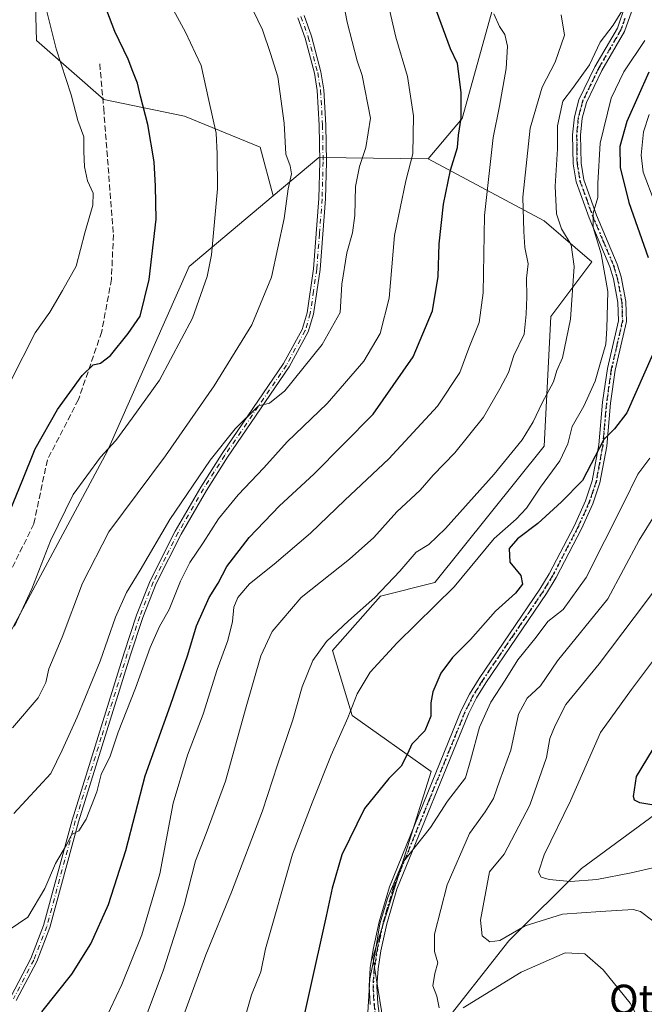
# Model space of a CAD drawing. Units: metres. Extents: x 620074 to 623505, y 4787327 to 4789704.
# Drawn here: x 622407 to 622577, y 4788958 to 4789226 of the extents above; entities that cross this region are included whole.
import ezdxf
from ezdxf.enums import TextEntityAlignment as Align

# ---------------------------------------------------------------- set-up
doc = ezdxf.new("R2010")
doc.units = ezdxf.units.M
doc.header["$MEASUREMENT"] = 0
for name, pattern in [('DGN Style 3', [2.307223458686699, 1.648016756204785, -0.6592067024819142]), ('DGN Style 4', [2.6384748266838614, 1.318413404963828, -0.6592067024819142, 0.001648016756204785, -0.6592067024819142]), ('DGN Style 5', [1.1536117293433497, 0.4944050268614355, -0.6592067024819142])]:
    doc.linetypes.add(name, pattern=pattern)
for name, color, linetype, lineweight in [('Arbolado forestal CxS', 92, 'Continuous', 0), ('Camino Cxs', 7, 'Continuous', 0), ('Camino eje', 30, 'DGN Style 4', 13), ('Curva de nivel maestra', 30, 'Continuous', 30), ('Curva de nivel normal', 30, 'Continuous', 0), ('Pastizal CxS', 92, 'Continuous', 0), ('Ruta', 7, 'DGN Style 5', 30), ('Senda', 7, 'DGN Style 3', 0), ('Texto cartográfico', 7, 'Continuous', 0)]:
    doc.layers.add(name, color=color, linetype=linetype, lineweight=lineweight)
doc.styles.add('Style-Arial', font='txt')

# ---------------------------------------------------------------- blocks, each defined once
blk = doc.blocks.new('*U26')
at = {"layer": 'Camino Cxs', "color": 7, "linetype": 'Continuous', "lineweight": 0}
for points in [[(622502.5201000003, 4788957.870100001, 451.1509999999981), (622502.2401000002, 4788962.840100001, 451.9955000000046), (622502.5800999999, 4788967.840100001, 452.8712999999989), (622503.3701, 4788972.8301, 452.905700000003), (622505.0201000003, 4788980.360099999, 454.4674999999989), (622507.8000999996, 4788989.950099999, 450.1818999999959), (622527.3901000004, 4789038.0101, 448.4247999999934), (622529.6101000002, 4789042.4801, 448.8647999999957), (622532.2200999996, 4789046.7501, 447.5399999999936), (622548.7600999996, 4789071.030099999, 450.3141000000033), (622551.3300999999, 4789075.280099999, 449.380799999999), (622558.2200999996, 4789088.450099999, 450.3920000000071), (622561.2600999996, 4789095.1601, 451.6690999999992), (622563.0800999999, 4789100.600099999, 451.3266000000004), (622564.8701, 4789110.380100001, 452.084799999997), (622565.9001000002, 4789122.020099999, 453.2590000000055), (622567.2200999996, 4789131.200099999, 456.1202999999951), (622570.2200999996, 4789144.2301, 455.8797999999952), (622570.0800999999, 4789149.220100001, 455.7995999999985), (622568.8400999998, 4789155.720100001, 455.977899999998), (622567.8601000002, 4789158.920100001, 456.1098999999958), (622562.2100999998, 4789172.270099999, 456.5151000000042), (622558.6801000005, 4789182.100099999, 458.0173999999971), (622557.8601000002, 4789187.0101, 458.0647999999928), (622557.7401000002, 4789194.920100001, 458.0552000000025), (622558.2100999998, 4789199.890100001, 458.3646000000008), (622559.4501, 4789204.4901, 459.1094000000012), (622563.8101000005, 4789213.4801, 460.3399999999965), (622569.9301000005, 4789224.050100001, 460.3594000000012), (622572.0800999999, 4789230.200099999, 459.8684999999969)], [(622574.2401000002, 4789229.790100001, 459.2314999999944), (622571.9101, 4789223.140100001, 459.2394999999961), (622565.7301000003, 4789212.460100001, 459.4964999999939), (622561.4901000002, 4789203.7301, 458.4496999999974), (622560.3601000002, 4789199.5101, 457.9458000000013), (622559.9101, 4789194.8301, 457.6198000000004), (622560.0301000001, 4789187.210100001, 457.4379999999946), (622560.7901, 4789182.6501, 457.0359000000026), (622564.2401000002, 4789173.0601, 455.9899000000005), (622569.9001000002, 4789159.6601, 454.9790000000066), (622570.9501, 4789156.2401, 454.8380000000034), (622572.2401000002, 4789149.460100001, 454.2180999999982), (622572.4001000002, 4789144.0101, 454.0757000000012), (622569.3501000004, 4789130.800100001, 454.795499999993), (622568.0601000005, 4789121.770099999, 451.7103999999963), (622567.0201000003, 4789110.090100001, 450.5510000000068), (622565.1901000004, 4789100.050100001, 450.3144999999931), (622563.2801000001, 4789094.370100001, 450.101800000004), (622560.1700999998, 4789087.5001, 449.7556000000041), (622553.2200999996, 4789074.210100001, 448.3181000000041), (622550.5800999999, 4789069.860099999, 448.9575999999943), (622534.0500999996, 4789045.5701, 446.6184000000067), (622531.5100999996, 4789041.4301, 447.2067999999999), (622529.3701, 4789037.110099999, 447.8328000000038), (622509.8601000002, 4788989.2301, 448.468200000003), (622507.1300999997, 4788979.8201, 452.7737000000052), (622505.5000999998, 4788972.4301, 450.2461999999941), (622504.7401000002, 4788967.590100001, 449.8092999999935), (622504.4101, 4788962.8301, 449.3898000000045), (622504.6801000005, 4788958.0701, 448.9590000000026), (622506.2001, 4788946.7501, 447.1055999999954)]]:
    blk.add_polyline3d(points, dxfattribs=at)

msp = doc.modelspace()

# ---------------------------------------------------------------- linework, layer by layer
at = {"layer": 'Arbolado forestal CxS', "color": 92, "linetype": 'Continuous', "lineweight": 0, "extrusion": (0.3042404479528774, -0.07859090177117121, 0.9493477866347121), "elevation": -186537.0680615167, "flags": 128}
msp.add_lwpolyline([(4792674.657428417, 565091.29991082), (4792667.601257151, 565121.7813514161), (4792654.365245725, 565131.6951948449)], dxfattribs=at)
msp.add_lwpolyline([(4792674.657428417, 565091.29991082), (4792667.601257151, 565121.7813514161), (4792654.365245725, 565131.6951948449)], dxfattribs=at)
at = {"layer": 'Arbolado forestal CxS', "color": 92, "linetype": 'Continuous', "lineweight": 0}
msp.add_polyline3d([(622518.3393000001, 4789188.377499999, 478.5463000000018), (622488.5566999996, 4789188.783100001, 488.1244000000006), (622476.1337000001, 4789178.321699999, 491.2396000000008), (622472.5261000004, 4789191.5493, 491.9003999999986), (622451.9188999999, 4789200.060500001, 497.3849000000046), (622429.9678999997, 4789204.539899999, 503.0494999999937), (622411.6003000002, 4789220.667099999, 506.7771000000066), (622411.1520999996, 4789236.7941, 505.6925000000047), (622411.6001000004, 4789250.681299999, 504.151199999993), (622410.2559000002, 4789259.640900001, 503.1355999999942), (622412.4959000006, 4789267.704700001, 500.5010000000038), (622442.5107000005, 4789274.8729, 488.4241999999941), (622421.6577000003, 4789310.5891, 475.9899000000005), (622458.1897, 4789324.598900001, 459.6699999999983), (622486.1580999997, 4789328.6845, 449.7504000000045), (622499.4040999999, 4789333.111300001, 447.3837000000058), (622525.7767000003, 4789294.1887, 452.7562999999937), (622533.2144999999, 4789273.7349, 457.0298000000039), (622536.9342999998, 4789232.826500001, 468.912599999996), (622527.6365, 4789199.354900001, 475.1594999999944)], close=True, dxfattribs=at)
for points in [[(622518.3393000001, 4789188.377499999, 478.5463000000018), (622527.6365, 4789199.354900001, 475.1594999999944), (622536.9342999998, 4789232.826500001, 468.912599999996), (622533.2144999999, 4789273.7349, 457.0298000000039), (622525.7767000003, 4789294.1887, 452.7562999999937), (622499.4040999999, 4789333.111300001, 447.3837000000058), (622486.1580999997, 4789328.6845, 449.7504000000045)], [(622412.4959000006, 4789267.704700001, 500.5010000000038), (622410.2559000002, 4789259.640900001, 503.1355999999942), (622411.6001000004, 4789250.681299999, 504.151199999993), (622411.1520999996, 4789236.7941, 505.6925000000047), (622411.6003000002, 4789220.667099999, 506.7771000000066), (622429.9678999997, 4789204.539899999, 503.0494999999937), (622451.9188999999, 4789200.060500001, 497.3849000000046), (622472.5261000004, 4789191.5493, 491.9003999999986), (622476.1337000001, 4789178.321699999, 491.2396000000008)], [(622411.1520999996, 4789236.7941, 505.6925000000047), (622411.6003000002, 4789220.667099999, 506.7771000000066), (622429.9678999997, 4789204.539899999, 503.0494999999937), (622451.9188999999, 4789200.060500001, 497.3849000000046), (622472.5261000004, 4789191.5493, 491.9003999999986), (622476.1337000001, 4789178.321699999, 491.2396000000008), (622453.2254999997, 4789159.031099999, 497.4327000000048), (622430.9112999998, 4789108.8247, 495.6426000000066), (622403.1807000004, 4789056.888499999, 495.2602999999945), (622392.4062999999, 4789032.803900001, 492.5834000000032), (622377.0163000004, 4789015.442500001, 489.6903000000021), (622365.7868999997, 4789002.381300001, 487.0068000000028), (622358.4212999997, 4788987.550100001, 484.4517000000051), (622349.1244999999, 4788970.8137, 481.1665000000066), (622319.3722999999, 4788937.3431, 477.0690999999933), (622295.1983000003, 4788900.1523, 468.5938000000024), (622287.7603000002, 4788862.962900001, 461.0028000000021), (622270.1623000001, 4788843.802300001, 450.414499999999), (622253.3189000003, 4788854.608100001, 443.539499999999), (622213.6183000002, 4788959.1687, 436.2495999999956), (622163.3255000003, 4789041.801700001, 428.4348999999929)], [(622403.1807000004, 4789056.888499999, 495.2602999999945), (622430.9112999998, 4789108.8247, 495.6426000000066), (622453.2254999997, 4789159.031099999, 497.4327000000048), (622476.1337000001, 4789178.321699999, 491.2396000000008), (622488.5566999996, 4789188.783100001, 488.1244000000006), (622518.3393000001, 4789188.377499999, 478.5463000000018), (622549.9511000002, 4789171.462900001, 462.2511999999988), (622562.9682999998, 4789160.305500001, 457.9655999999959), (622551.8110999997, 4789145.4297, 462.8454000000056), (622549.9517000001, 4789110.099300001, 457.7853999999934), (622520.1993000006, 4789072.909299999, 457.1371999999974), (622505.3230999997, 4789069.190300001, 460.4176000000007), (622492.3071, 4789054.3137, 459.7473999999929), (622497.6174999997, 4789036.608300001, 455.0138000000007), (622519.1668999996, 4789021.397700001, 447.9848000000056), (622503.3221000005, 4788970.693700001, 445.4904999999999), (622509.0434999998, 4788935.3069, 444.9437999999937)], [(622518.3393000001, 4789188.377499999, 478.5463000000018), (622549.9511000002, 4789171.462900001, 462.2511999999988), (622562.9682999998, 4789160.305500001, 457.9655999999959), (622551.8110999997, 4789145.4297, 462.8454000000056), (622549.9517000001, 4789110.099300001, 457.7853999999934), (622520.1993000006, 4789072.909299999, 457.1371999999974), (622505.3230999997, 4789069.190300001, 460.4176000000007), (622492.3071, 4789054.3137, 459.7473999999929), (622497.6174999997, 4789036.608300001, 455.0138000000007), (622519.1668999996, 4789021.397700001, 447.9848000000056), (622503.3221000005, 4788970.693700001, 445.4904999999999), (622509.0434999998, 4788935.3069, 444.9437999999937)], [(622476.1337000001, 4789178.321699999, 491.2396000000008), (622453.2254999997, 4789159.031099999, 497.4327000000048), (622430.9112999998, 4789108.8247, 495.6426000000066), (622403.1807000004, 4789056.888499999, 495.2602999999945), (622392.4062999999, 4789032.803900001, 492.5834000000032), (622377.0163000004, 4789015.442500001, 489.6903000000021), (622365.7868999997, 4789002.381300001, 487.0068000000028), (622358.4212999997, 4788987.550100001, 484.4517000000051), (622349.1244999999, 4788970.8137, 481.1665000000066), (622319.3722999999, 4788937.3431, 477.0690999999933), (622295.1983000003, 4788900.1523, 468.5938000000024), (622287.7603000002, 4788862.962900001, 461.0028000000021)], [(622476.1337000001, 4789178.321699999, 491.2396000000008), (622453.2254999997, 4789159.031099999, 497.4327000000048), (622430.9112999998, 4789108.8247, 495.6426000000066), (622403.1807000004, 4789056.888499999, 495.2602999999945), (622392.4062999999, 4789032.803900001, 492.5834000000032), (622377.0163000004, 4789015.442500001, 489.6903000000021), (622365.7868999997, 4789002.381300001, 487.0068000000028), (622358.4212999997, 4788987.550100001, 484.4517000000051), (622349.1244999999, 4788970.8137, 481.1665000000066), (622319.3722999999, 4788937.3431, 477.0690999999933), (622295.1983000003, 4788900.1523, 468.5938000000024), (622287.7603000002, 4788862.962900001, 461.0028000000021)]]:
    msp.add_polyline3d(points, dxfattribs=at)
at = {"layer": 'Camino Cxs', "color": 7, "linetype": 'Continuous', "lineweight": 0}
for points in [[(622502.5201000003, 4788957.870100001, 451.1509999999981), (622502.2401000002, 4788962.840100001, 451.9955000000046), (622502.5800999999, 4788967.840100001, 452.8712999999989), (622503.3701, 4788972.8301, 452.905700000003), (622505.0201000003, 4788980.360099999, 454.4674999999989), (622507.8000999996, 4788989.950099999, 450.1818999999959), (622527.3901000004, 4789038.0101, 448.4247999999934), (622529.6101000002, 4789042.4801, 448.8647999999957), (622532.2200999996, 4789046.7501, 447.5399999999936), (622548.7600999996, 4789071.030099999, 450.3141000000033), (622551.3300999999, 4789075.280099999, 449.380799999999), (622558.2200999996, 4789088.450099999, 450.3920000000071), (622561.2600999996, 4789095.1601, 451.6690999999992), (622563.0800999999, 4789100.600099999, 451.3266000000004), (622564.8701, 4789110.380100001, 452.084799999997), (622565.9001000002, 4789122.020099999, 453.2590000000055), (622567.2200999996, 4789131.200099999, 456.1202999999951), (622570.2200999996, 4789144.2301, 455.8797999999952), (622570.0800999999, 4789149.220100001, 455.7995999999985), (622568.8400999998, 4789155.720100001, 455.977899999998), (622567.8601000002, 4789158.920100001, 456.1098999999958), (622562.2100999998, 4789172.270099999, 456.5151000000042), (622558.6801000005, 4789182.100099999, 458.0173999999971), (622557.8601000002, 4789187.0101, 458.0647999999928), (622557.7401000002, 4789194.920100001, 458.0552000000025), (622558.2100999998, 4789199.890100001, 458.3646000000008), (622559.4501, 4789204.4901, 459.1094000000012), (622563.8101000005, 4789213.4801, 460.3399999999965), (622569.9301000005, 4789224.050100001, 460.3594000000012), (622572.0800999999, 4789230.200099999, 459.8684999999969)], [(622484.5201000003, 4789227.5101, 495.7347000000009), (622486.5500999996, 4789221.850099999, 495.9204000000027), (622489.1201, 4789212.100099999, 492.7090999999928), (622489.9101, 4789207.1801, 494.0948000000063), (622490.4801000003, 4789197.610099999, 491.9048000000039), (622490.6201, 4789187.610099999, 492.6477000000014), (622490.3601000002, 4789177.450099999, 489.577099999995), (622488.8800999997, 4789158.220100001, 488.0041999999958), (622487.1001000004, 4789146.0101, 488.4128000000055), (622485.6801000005, 4789141.210100001, 488.5), (622480.5000999998, 4789131.6801, 489.1852999999974), (622463.6801000005, 4789107.0701, 486.5126000000019), (622457.9001000002, 4789097.9801, 485.6821999999956), (622451.0000999998, 4789086.050100001, 487.9725999999937), (622444.2500999998, 4789072.620100001, 487.1690999999992), (622440.5701000001, 4789063.3301, 488.1597000000039), (622437.2100999998, 4789053.170100001, 488.2445000000008), (622423.0401, 4789007.620100001, 486.479800000001), (622415.2600999996, 4788978.8201, 485.8739999999962), (622411.6501000002, 4788969.590100001, 483.3460999999952), (622406.1001000004, 4788958.9301, 483.2565000000032)], [(622484.5201000003, 4789227.5101, 495.7347000000009), (622486.5500999996, 4789221.850099999, 495.9204000000027), (622489.1201, 4789212.100099999, 492.7090999999928), (622489.9101, 4789207.1801, 494.0948000000063), (622490.4801000003, 4789197.610099999, 491.9048000000039), (622490.6201, 4789187.610099999, 492.6477000000014), (622490.3601000002, 4789177.450099999, 489.577099999995), (622488.8800999997, 4789158.220100001, 488.0041999999958), (622487.1001000004, 4789146.0101, 488.4128000000055), (622485.6801000005, 4789141.210100001, 488.5), (622480.5000999998, 4789131.6801, 489.1852999999974), (622463.6801000005, 4789107.0701, 486.5126000000019), (622457.9001000002, 4789097.9801, 485.6821999999956), (622451.0000999998, 4789086.050100001, 487.9725999999937), (622444.2500999998, 4789072.620100001, 487.1690999999992), (622440.5701000001, 4789063.3301, 488.1597000000039), (622437.2100999998, 4789053.170100001, 488.2445000000008), (622423.0401, 4789007.620100001, 486.479800000001), (622415.2600999996, 4788978.8201, 485.8739999999962), (622411.6501000002, 4788969.590100001, 483.3460999999952), (622406.1001000004, 4788958.9301, 483.2565000000032)], [(622574.2401000002, 4789229.790100001, 459.2314999999944), (622571.9101, 4789223.140100001, 459.2394999999961), (622565.7301000003, 4789212.460100001, 459.4964999999939), (622561.4901000002, 4789203.7301, 458.4496999999974), (622560.3601000002, 4789199.5101, 457.9458000000013), (622559.9101, 4789194.8301, 457.6198000000004), (622560.0301000001, 4789187.210100001, 457.4379999999946), (622560.7901, 4789182.6501, 457.0359000000026), (622564.2401000002, 4789173.0601, 455.9899000000005), (622569.9001000002, 4789159.6601, 454.9790000000066), (622570.9501, 4789156.2401, 454.8380000000034), (622572.2401000002, 4789149.460100001, 454.2180999999982), (622572.4001000002, 4789144.0101, 454.0757000000012), (622569.3501000004, 4789130.800100001, 454.795499999993), (622568.0601000005, 4789121.770099999, 451.7103999999963), (622567.0201000003, 4789110.090100001, 450.5510000000068), (622565.1901000004, 4789100.050100001, 450.3144999999931), (622563.2801000001, 4789094.370100001, 450.101800000004), (622560.1700999998, 4789087.5001, 449.7556000000041), (622553.2200999996, 4789074.210100001, 448.3181000000041), (622550.5800999999, 4789069.860099999, 448.9575999999943), (622534.0500999996, 4789045.5701, 446.6184000000067), (622531.5100999996, 4789041.4301, 447.2067999999999), (622529.3701, 4789037.110099999, 447.8328000000038), (622509.8601000002, 4788989.2301, 448.468200000003), (622507.1300999997, 4788979.8201, 452.7737000000052), (622505.5000999998, 4788972.4301, 450.2461999999941), (622504.7401000002, 4788967.590100001, 449.8092999999935), (622504.4101, 4788962.8301, 449.3898000000045), (622504.6801000005, 4788958.0701, 448.9590000000026), (622506.2001, 4788946.7501, 447.1055999999954)], [(622404.5800999999, 4788959.9001, 483.7937999999995), (622410.0100999996, 4788970.3301, 484.1836999999941), (622413.5500999996, 4788979.380100001, 485.7749999999942), (622421.3101000005, 4789008.120100001, 486.9645000000019), (622435.5000999998, 4789053.720100001, 487.5081000000064), (622438.8800999997, 4789063.940099999, 487.8209999999963), (622442.6101000002, 4789073.350099999, 486.9922999999981), (622449.4101, 4789086.9001, 488.032600000006), (622456.3601000002, 4789098.920100001, 485.8524000000034), (622462.1801000005, 4789108.050100001, 485.8513999999996), (622478.9700999996, 4789132.620100001, 488.4321999999956), (622484.0100999996, 4789141.9001, 487.9839999999967), (622485.3400999998, 4789146.4001, 488.4217999999965), (622487.1001000004, 4789158.420100001, 487.4657000000007), (622488.5601000005, 4789177.540100001, 489.2198000000063), (622488.8201000001, 4789187.620100001, 490.9193999999989), (622488.6801000005, 4789197.550100001, 492.554099999994), (622488.1201, 4789206.9801, 495.5111000000034), (622487.3601000002, 4789211.7301, 493.2654999999941), (622484.8300999999, 4789221.3201, 496.7394999999961), (622482.8601000002, 4789226.8101, 495.4226000000053)], [(622404.5800999999, 4788959.9001, 483.7937999999995), (622410.0100999996, 4788970.3301, 484.1836999999941), (622413.5500999996, 4788979.380100001, 485.7749999999942), (622421.3101000005, 4789008.120100001, 486.9645000000019), (622435.5000999998, 4789053.720100001, 487.5081000000064), (622438.8800999997, 4789063.940099999, 487.8209999999963), (622442.6101000002, 4789073.350099999, 486.9922999999981), (622449.4101, 4789086.9001, 488.032600000006), (622456.3601000002, 4789098.920100001, 485.8524000000034), (622462.1801000005, 4789108.050100001, 485.8513999999996), (622478.9700999996, 4789132.620100001, 488.4321999999956), (622484.0100999996, 4789141.9001, 487.9839999999967), (622485.3400999998, 4789146.4001, 488.4217999999965), (622487.1001000004, 4789158.420100001, 487.4657000000007), (622488.5601000005, 4789177.540100001, 489.2198000000063), (622488.8201000001, 4789187.620100001, 490.9193999999989), (622488.6801000005, 4789197.550100001, 492.554099999994), (622488.1201, 4789206.9801, 495.5111000000034), (622487.3601000002, 4789211.7301, 493.2654999999941), (622484.8300999999, 4789221.3201, 496.7394999999961), (622482.8601000002, 4789226.8101, 495.4226000000053)]]:
    msp.add_polyline3d(points, dxfattribs=at)
at = {"layer": 'Camino eje', "color": 30, "linetype": 'DGN Style 4', "lineweight": 13}
for points in [[(622483.6901000004, 4789227.1601, 495.5345999999991), (622485.6901000004, 4789221.585100001, 496.2856999999931), (622488.2401000002, 4789211.915100001, 492.8868999999977), (622489.0151000004, 4789207.0801, 494.8127999999998), (622489.5800999999, 4789197.5801, 492.2293999999966), (622489.7200999996, 4789187.6151, 491.7825000000012), (622489.4600999998, 4789177.495100001, 489.4002000000037), (622488.7301000003, 4789167.9351, 487.8243999999977), (622487.9901000002, 4789158.3201, 487.5620000000054), (622487.1101000002, 4789152.3101, 488.2621999999974), (622486.2200999996, 4789146.2051, 488.4085000000051), (622484.8450999996, 4789141.5551, 488.2350000000006), (622479.7351000002, 4789132.1501, 488.8006000000024), (622462.9301000005, 4789107.5601, 485.9504000000015), (622460.0401, 4789103.015100001, 486.8506000000052), (622457.1300999997, 4789098.450099999, 485.5556999999972), (622450.2050999999, 4789086.475099999, 487.999100000001), (622446.8300999999, 4789079.7601, 489.209799999997), (622443.4301000005, 4789072.985099999, 487.0862000000052), (622439.7251000004, 4789063.6351, 487.9815999999992), (622436.3551000003, 4789053.4451, 487.8555999999954), (622429.2701000003, 4789030.670100001, 487.5417000000016), (622422.1750999996, 4789007.870100001, 486.4841000000015), (622414.4051000001, 4788979.100099999, 485.8123000000051), (622410.8300999999, 4788969.960100001, 483.6741999999941), (622405.3400999998, 4788959.415100001, 483.4668999999994)], [(622571.9951, 4789226.670100001, 459.8078999999998), (622570.9200999998, 4789223.595100001, 459.8004999999976), (622564.7701000003, 4789212.970100001, 459.872000000003), (622562.6501000002, 4789208.6051, 459.1827000000048), (622560.4700999996, 4789204.110099999, 458.7646999999997), (622559.8501000004, 4789201.8101, 458.3496000000014), (622559.2851, 4789199.700099999, 458.155700000003), (622559.0500999996, 4789197.215100001, 457.8858999999939), (622558.8251, 4789194.8751, 457.8378999999986), (622558.8850999996, 4789191.065099999, 457.7403999999952), (622558.9451000001, 4789187.110099999, 457.7473999999929), (622559.7351000002, 4789182.3751, 457.5133999999962), (622561.5000999998, 4789177.460100001, 456.454700000002), (622563.2251000004, 4789172.665100001, 456.0602000000072), (622566.0500999996, 4789165.9901, 456.3283999999985), (622568.8800999997, 4789159.290100001, 455.5342999999993), (622569.8951000003, 4789155.9801, 455.4070000000065), (622571.1601, 4789149.340100001, 455.0014999999985), (622571.2301000003, 4789146.845100001, 455.0519999999961), (622571.3101000005, 4789144.120100001, 454.9775999999983), (622569.7851, 4789137.515100001, 455.0859999999957), (622568.2851, 4789131.0001, 455.4104999999981), (622567.6250999998, 4789126.4101, 454.0141000000004), (622566.9801000003, 4789121.895099999, 452.2451000000001), (622566.4650999998, 4789116.075099999, 451.8093999999983), (622565.9451000001, 4789110.235099999, 451.3147999999928), (622565.0500999996, 4789105.345100001, 451.178700000004), (622564.1350999996, 4789100.325099999, 450.8084999999992), (622563.1801000005, 4789097.485099999, 450.6781999999948), (622562.2701000003, 4789094.765100001, 450.4291999999987), (622559.1951000001, 4789087.975099999, 449.9805999999954), (622552.2751000002, 4789074.745100001, 448.4793000000063), (622550.9550999999, 4789072.5701, 449.3987000000052), (622549.6700999998, 4789070.4451, 449.5862000000052), (622541.4051000001, 4789058.300100001, 449.6860000000015), (622533.1350999996, 4789046.1601, 446.8429999999935), (622531.8651000002, 4789044.090100001, 447.3084999999992), (622530.5601000005, 4789041.9551, 447.9505999999965), (622529.4501, 4789039.720100001, 448.3322000000044), (622528.3800999997, 4789037.5601, 447.895399999994), (622518.6250999998, 4789013.620100001, 448.7943999999989), (622508.8300999999, 4788989.590100001, 449.3144999999931), (622506.0751, 4788980.090100001, 453.600099999996), (622505.2500999998, 4788976.325099999, 453.5890999999974), (622504.4351000005, 4788972.630100001, 451.5791000000027), (622504.0551000005, 4788970.210100001, 451.3831999999966), (622503.6601, 4788967.715100001, 451.347299999994), (622503.4951, 4788965.335100001, 451.0684000000037), (622503.3251, 4788962.835100001, 450.7440000000061), (622503.6001000004, 4788957.970100001, 450.0601000000024), (622505.1250999998, 4788946.6051, 448.6876000000047)]]:
    msp.add_polyline3d(points, dxfattribs=at)
at = {"layer": 'Curva de nivel maestra', "color": 30, "linetype": 'Continuous', "lineweight": 30, "flags": 128}
for points, elevation in [([(622402.9500000002, 4789089.0101), (622407.7199999997, 4789100.540100001), (622411.2400000002, 4789109.3201), (622417.2999999998, 4789120.040100001), (622424.0599999996, 4789129.3201), (622427.0599999996, 4789132.270099999), (622429.0599999996, 4789132.6501), (622431.7300000006, 4789134.8101), (622436.54, 4789140.800100001), (622439.8300000001, 4789145.520099999), (622442.2800000003, 4789155.530099999), (622444.2000000002, 4789171.940099999), (622444.0700000003, 4789180.970100001), (622443.6600000003, 4789187.590100001), (622441.9900000002, 4789197.780099999), (622439.9900000002, 4789205.5101), (622439.1600000003, 4789209.030099999), (622437.8600000005, 4789212.210100001), (622436.5999999996, 4789215.590100001), (622432.9699999997, 4789223.130100001), (622428.8700000001, 4789233.950099999)], 500), ([(622413.0700000003, 4788955.800100001), (622421.25, 4788966.0801), (622426.4500000002, 4788974.350099999), (622431.2000000002, 4788985.0601), (622435.9100000003, 4788999.790100001), (622441.1900000004, 4789020.130100001), (622448.1200000001, 4789039.460100001), (622452.8099999996, 4789053.130100001), (622455.2199999997, 4789061.030099999), (622458.7000000002, 4789068.7501), (622461.1200000001, 4789072.700099999), (622463.5199999996, 4789077.220100001), (622469.5300000003, 4789085.1501), (622477.8300000001, 4789093.8201), (622487.2400000002, 4789102.380100001), (622503.3799999999, 4789118.7601), (622514.2400000002, 4789134.450099999), (622519.5, 4789146.940099999), (622521.0999999996, 4789156.3301), (622521.4000000004, 4789165.200099999), (622522.54, 4789176.030099999), (622524.4800000006, 4789185.3201), (622526.3499999996, 4789191.520099999), (622526.6699999999, 4789194.8201), (622527.3200000003, 4789199.4901), (622527.3700000001, 4789206.440099999), (622526.4000000004, 4789214.360099999), (622524.4400000004, 4789218.4301), (622520.5899999999, 4789228.780099999)], 475), ([(622578.5, 4789212.0601), (622572.5300000003, 4789198.600099999), (622570.6399999997, 4789191.7601), (622570.7000000002, 4789186.030099999), (622573.0800000001, 4789176.4801), (622578.3099999996, 4789161.520099999)], 450), ([(622582, 4789140.4801), (622572.5499999998, 4789119.140100001), (622569.1699999999, 4789114.780099999), (622566.2199999997, 4789111.870100001), (622560.4000000004, 4789100.6801), (622554.7300000006, 4789094.9001), (622548.2199999997, 4789088.9901), (622542.6799999997, 4789084.790100001), (622540.4800000006, 4789082.130100001), (622540.6399999997, 4789078.460100001), (622543.5800000001, 4789074.790100001), (622544.1100000005, 4789072.460100001), (622542.1699999999, 4789070.020099999), (622536.7400000002, 4789065.030099999), (622529.8700000001, 4789057.350099999), (622524.9800000006, 4789052.460100001), (622521.7999999998, 4789048.130100001), (622519.6699999999, 4789043.110099999), (622519.0800000001, 4789040.050100001), (622519.0800000001, 4789036.440099999), (622517.4100000003, 4789032.470100001), (622513.8799999999, 4789028.8301), (622512.7199999997, 4789026.140100001), (622510.9900000002, 4789022.790100001), (622507.6500000004, 4789019.460100001), (622501.0199999996, 4789011.300100001), (622494.8700000001, 4788998.640100001), (622492.2300000006, 4788989.5001), (622490.5199999996, 4788981.9301), (622481.5, 4788941.140100001)], 450), ([(622580.9400000004, 4789012.020099999), (622576.04, 4789012.780099999), (622574.5899999999, 4789013.520099999), (622574.3600000005, 4789014.5001), (622575.1600000003, 4789019.960100001), (622579.4699999997, 4789027.130100001)], 425)]:
    msp.add_lwpolyline(points, dxfattribs=dict(at, elevation=elevation))
at = {"layer": 'Curva de nivel normal', "color": 30, "linetype": 'Continuous', "lineweight": 0, "flags": 128}
for points, elevation in [([(622405.6200000001, 4789061.01), (622410.3399999999, 4789071.130000001), (622415.3799999999, 4789084.24), (622421.5800000001, 4789096.92), (622429.0499999998, 4789107.01), (622433.2199999997, 4789111.630000001), (622437.6600000003, 4789117.66), (622445.1299999999, 4789128.08), (622454.1399999997, 4789144.99), (622458.0899999999, 4789156.300000001), (622459.3200000003, 4789162.210000001), (622460.9100000003, 4789180.26), (622460.8499999996, 4789189.789999999), (622460.5999999996, 4789195.380000001), (622458.5499999998, 4789204.279999999), (622456.4699999997, 4789213.880000001), (622454.9299999997, 4789217.09), (622452.2000000002, 4789222.949999999), (622442.9199999999, 4789239.980000001)], 495), ([(622404.6200000001, 4789127.880000001), (622411.1900000004, 4789140.99), (622415.2699999996, 4789146.58), (622418.7000000002, 4789152.460000001), (622422.3899999997, 4789159.130000001), (622424.7599999999, 4789168.189999999), (622426.9500000002, 4789175.76), (622427, 4789179.02), (622425.5, 4789182.430000001), (622424.7199999997, 4789186.210000001), (622424.4600000001, 4789190.380000001), (622424.4900000002, 4789194.4), (622422.9000000004, 4789198.869999999), (622421.0599999996, 4789205.84), (622416.9500000002, 4789218.34), (622412.3099999996, 4789237.029999999)], 505), ([(622494.1799999997, 4789236.52), (622496.2599999999, 4789225.66), (622499.0199999996, 4789215.09), (622500.3399999999, 4789211.07), (622502.6200000001, 4789199.5), (622501.3799999999, 4789191.449999999), (622499.6500000004, 4789186.33), (622498.5700000003, 4789180.890000001), (622498.3600000005, 4789172.960000001), (622497.7400000002, 4789168.220000001), (622496.1699999999, 4789162.76), (622494.8300000001, 4789154.210000001), (622494.4000000004, 4789146.52), (622489.4699999997, 4789137.810000001), (622479.2699999996, 4789125.119999999), (622475.1100000005, 4789121.779999999), (622472.0899999999, 4789121.02), (622465.7400000002, 4789114.810000001), (622458.9600000001, 4789106.279999999), (622447.9400000004, 4789090.09), (622439.9000000004, 4789076.279999999), (622436.1200000001, 4789070.130000001), (622433.0999999996, 4789063.460000001), (622428.9299999997, 4789051.460000001), (622422.6799999997, 4789036.130000001), (622418.6399999997, 4789027.130000001), (622415.4800000006, 4789020.789999999), (622405.4299999997, 4789009.880000001)], 485), ([(622405.0899999999, 4789033.300000001), (622412.0800000001, 4789041.4), (622414.1600000003, 4789045.65), (622414.9800000006, 4789049.34), (622418.6100000005, 4789058.02), (622424.1299999999, 4789072.680000001), (622431.3600000005, 4789086.680000001), (622446.7199999997, 4789107.460000001), (622460.0499999998, 4789126.460000001), (622470.2999999998, 4789143.130000001), (622475.6799999997, 4789156.130000001), (622479.1200000001, 4789172.119999999), (622480.2199999997, 4789180.17), (622481.0800000001, 4789184.32), (622480.7599999999, 4789186.49), (622479.5800000001, 4789189.640000001), (622479.0999999996, 4789198.16), (622477.3899999997, 4789210.789999999), (622475.4199999999, 4789217.15), (622473.1600000003, 4789223.550000001), (622469.3799999999, 4789231.439999999)], 490), ([(622404.1299999999, 4788978.16), (622409.2300000006, 4788981.680000001), (622413.9100000003, 4788989.41), (622416.7999999998, 4788996.24), (622419.7999999998, 4789001.34), (622421.2699999996, 4789004.199999999), (622423.1200000001, 4789005.140000001), (622425.1699999999, 4789008.32), (622428.0499999998, 4789015.83), (622429.2599999999, 4789020.51), (622431.7000000002, 4789025.529999999), (622433.8700000001, 4789032.119999999), (622438.5899999999, 4789044.060000001), (622442.5899999999, 4789055.199999999), (622445.1200000001, 4789060.869999999), (622447.75, 4789065.529999999), (622450.8200000003, 4789073.26), (622453.3899999997, 4789078.300000001), (622457.0499999998, 4789083.67), (622461.1799999997, 4789090.279999999), (622466.54, 4789096.789999999), (622473.5899999999, 4789104.130000001), (622479.9600000001, 4789111.26), (622490.8200000003, 4789121.680000001), (622500.7999999998, 4789133.26), (622505.2599999999, 4789140.789999999), (622507.7400000002, 4789150.390000001), (622509.2199999997, 4789167.51), (622512.3099999996, 4789182.380000001), (622514.2199999997, 4789189.779999999), (622514.3799999999, 4789200.130000001), (622512.7000000002, 4789210.83), (622509.54, 4789221.609999999), (622507.9500000002, 4789228.680000001)], 480), ([(622430.1799999997, 4788953.49), (622434.9000000004, 4788963.24), (622440.3499999996, 4788976.800000001), (622445.2000000002, 4788993.460000001), (622448.8200000003, 4789012.720000001), (622452.7199999997, 4789025.810000001), (622457.0700000003, 4789037.029999999), (622460.8300000001, 4789049.199999999), (622463.7300000006, 4789057.09), (622465.0700000003, 4789062.289999999), (622465.4000000004, 4789066.130000001), (622466.5, 4789068.779999999), (622469.6799999997, 4789072.51), (622476.4000000004, 4789077.84), (622486.2999999998, 4789086.310000001), (622495.6699999999, 4789095.310000001), (622507.6600000003, 4789106.57), (622520.8799999999, 4789120.970000001), (622526.9699999997, 4789130.130000001), (622529.4699999997, 4789136.789999999), (622532.2300000006, 4789143.789999999), (622533.3399999999, 4789151.869999999), (622533.7000000002, 4789172.980000001), (622536.0800000001, 4789194.220000001), (622537.8200000003, 4789202.730000001), (622539.6100000005, 4789213.050000001), (622539.9600000001, 4789219.119999999), (622539.2599999999, 4789222.279999999), (622537.8200000003, 4789224.480000001), (622536.2800000003, 4789227.92)], 470), ([(622437.3099999996, 4788943.460000001), (622446.2599999999, 4788967.27), (622451.8099999996, 4788984.869999999), (622454.9199999999, 4788997.02), (622457.8600000005, 4789004.41), (622463.0899999999, 4789018.74), (622468.7199999997, 4789038.939999999), (622472.79, 4789052.869999999), (622475.8799999999, 4789059.480000001), (622483.7599999999, 4789068.82), (622496.9100000003, 4789079.230000001), (622503.5300000003, 4789085.15), (622509.8499999996, 4789092.130000001), (622516.1600000003, 4789098.02), (622519.7199999997, 4789102.180000001), (622525.5999999996, 4789108.24), (622533.4199999999, 4789117.930000001), (622537.9299999997, 4789125.710000001), (622540.25, 4789130.140000001), (622541.7000000002, 4789134.779999999), (622544.5, 4789140.58), (622545.0499999998, 4789146.050000001), (622545.2800000003, 4789150.74), (622545.1799999997, 4789155.850000001), (622545.5800000001, 4789159.76), (622544.7400000002, 4789164.220000001), (622544.4199999999, 4789168.600000001), (622544.1699999999, 4789177.91), (622546.1200000001, 4789196.789999999), (622549.4400000004, 4789207.930000001), (622552.9800000006, 4789214.779999999), (622555.5300000003, 4789222.09), (622554.5899999999, 4789227.689999999)], 465), ([(622447.0599999996, 4788942.060000001), (622457.79, 4788971.4), (622464.75, 4788988.480000001), (622473.2400000002, 4789010.640000001), (622477.2599999999, 4789023.17), (622481.4400000004, 4789035.4), (622484.0499999998, 4789044.42), (622486.9000000004, 4789051.65), (622490.6900000004, 4789056.76), (622496.6299999999, 4789062.460000001), (622503.8099999996, 4789068.789999999), (622510.6799999997, 4789076), (622515.0899999999, 4789081.109999999), (622518.5800000001, 4789083.24), (622523.0599999996, 4789087.600000001), (622536.3799999999, 4789102.460000001), (622543.9900000002, 4789111.789999999), (622547, 4789116.65), (622549.4400000004, 4789121.880000001), (622552.5499999998, 4789127.630000001), (622553.4199999999, 4789130.710000001), (622555, 4789134.140000001), (622557.1699999999, 4789144.720000001), (622558.1600000003, 4789159.07), (622557.3099999996, 4789164.91), (622554.7100000001, 4789169.33), (622553.3099999996, 4789173.380000001), (622553.0199999996, 4789180.930000001), (622553.6399999997, 4789191.09), (622553.6500000004, 4789197.390000001), (622555.0800000001, 4789204.119999999), (622557.7300000006, 4789207.600000001), (622562.3600000005, 4789214.060000001), (622565.2699999996, 4789220.17), (622568.79, 4789224.83), (622571.1900000004, 4789228.66)], 460), ([(622466.7999999998, 4788948.630000001), (622470.1600000003, 4788960.449999999), (622472.7699999996, 4788966.76), (622474.04, 4788972.980000001), (622481.3499999996, 4788998.800000001), (622486.7800000003, 4789012.789999999), (622491.9600000001, 4789025.84), (622496.4800000006, 4789035.960000001), (622499.0300000003, 4789042.5), (622502.5700000003, 4789048.460000001), (622509.9199999999, 4789056.42), (622525.4699999997, 4789071.67), (622536.3799999999, 4789084.9), (622542.3600000005, 4789090.130000001), (622545.1799999997, 4789093.119999999), (622548.9500000002, 4789098.850000001), (622554.2100000001, 4789106.029999999), (622556.4299999997, 4789110.680000001), (622557.6100000005, 4789115.430000001), (622560.7999999998, 4789120.949999999), (622563.8899999997, 4789127.82), (622565.2999999998, 4789132.91), (622566.7999999998, 4789137.82), (622567.0199999996, 4789142.130000001), (622567.3200000003, 4789152.230000001), (622565.5499999998, 4789162.529999999), (622563.3399999999, 4789169.680000001), (622563.3499999996, 4789173.619999999), (622564.6500000004, 4789177.82), (622564.6299999999, 4789181.77), (622565.2000000002, 4789192.699999999), (622568.2199999997, 4789204.939999999), (622571.6900000004, 4789212.09), (622577.4000000004, 4789220.630000001)], 455), ([(622578.5999999996, 4789200.449999999), (622577.0300000003, 4789195.779999999), (622576.4400000004, 4789189.350000001), (622576.9500000002, 4789184.800000001), (622580.1299999999, 4789176.390000001)], 445), ([(622578.7400000002, 4789106.789999999), (622575.4800000006, 4789102.460000001), (622571.5899999999, 4789094.460000001), (622561.4400000004, 4789074.230000001), (622555.1399999997, 4789065.529999999), (622551.0199999996, 4789062.230000001), (622547.8200000003, 4789057.970000001), (622542.7800000003, 4789051.83), (622539.3499999996, 4789046.25), (622535.4000000004, 4789040.25), (622532.3499999996, 4789033.460000001), (622529.9000000004, 4789024.310000001), (622528.5, 4789019.619999999), (622523.6600000003, 4789013.25), (622519.04, 4789006.08), (622511.3399999999, 4788996.460000001), (622507.4000000004, 4788986.970000001), (622505.2000000002, 4788979.84), (622503.79, 4788971.480000001), (622502.4699999997, 4788964.800000001), (622501.79, 4788954.140000001)], 445), ([(622521.3200000003, 4788956.949999999), (622520.7000000002, 4788960.09), (622519.6600000003, 4788962.92), (622520.1600000003, 4788966.26), (622521.04, 4788969.16), (622520.0599999996, 4788972.279999999), (622520.0499999998, 4788977), (622523.5199999996, 4788990.42), (622529.5999999996, 4789004.439999999), (622533.8700000001, 4789010.34), (622536.1900000004, 4789014), (622537.9400000004, 4789019.01), (622540.8799999999, 4789027.130000001), (622542.9500000002, 4789036.960000001), (622545.3499999996, 4789041.369999999), (622548.9600000001, 4789044.680000001), (622553.5700000003, 4789051.539999999), (622567.3300000001, 4789068.460000001), (622575.9000000004, 4789084.4), (622585.1799999997, 4789099.310000001)], 440), ([(622581.1299999999, 4789072.180000001), (622574.4800000006, 4789063.300000001), (622564.9900000002, 4789050.67), (622555.9199999999, 4789039.600000001), (622552.9699999997, 4789033.880000001), (622551.5599999996, 4789030.32), (622550.6399999997, 4789025.130000001), (622546.0999999996, 4789012.17), (622539.0800000001, 4788998.779999999), (622535.0499999998, 4788994), (622532.6299999999, 4788980.779999999), (622533.0700000003, 4788976.51), (622535.1600000003, 4788974.939999999), (622537.9400000004, 4788975.279999999), (622544.7800000003, 4788979.279999999), (622554.9699999997, 4788982.439999999), (622565.3600000005, 4788983.16), (622574.2599999999, 4788983.699999999), (622576.25, 4788983.210000001), (622579.5800000001, 4788980.640000001)], 435), ([(622587.9100000003, 4788996.99), (622573.7000000002, 4788993.76), (622564.3799999999, 4788991.9), (622557.1600000003, 4788991.33), (622551.3600000005, 4788991.869999999), (622549.1200000001, 4788992.529999999), (622548.4100000003, 4788993.890000001), (622550.0099999999, 4788998.65), (622557.1600000003, 4789013.34), (622565.3799999999, 4789031.99), (622573.7800000003, 4789043.680000001), (622580.5899999999, 4789052.789999999)], 430), ([(622576.04, 4788953.279999999), (622573.4600000001, 4788958.180000001), (622566.04, 4788967.24), (622561.0499999998, 4788971.66), (622555.7199999997, 4788971.9), (622543.7199999997, 4788966.619999999), (622527.8899999997, 4788956.880000001)], 440)]:
    msp.add_lwpolyline(points, dxfattribs=dict(at, elevation=elevation))
at = {"layer": 'Pastizal CxS', "color": 92, "linetype": 'Continuous', "lineweight": 0}
for points in [[(622518.3393000001, 4789188.377499999, 478.5463000000018), (622527.6365, 4789199.354900001, 475.1594999999944), (622536.9342999998, 4789232.826500001, 468.912599999996), (622533.2144999999, 4789273.7349, 457.0298000000039), (622525.7767000003, 4789294.1887, 452.7562999999937), (622499.4040999999, 4789333.111300001, 447.3837000000058), (622486.1580999997, 4789328.6845, 449.7504000000045)], [(622585.1923000002, 4789013.385500001, 423.2825000000012), (622560.1432999996, 4788994.9279, 428.0344000000041), (622540.3677000003, 4788975.152100001, 435.2308000000049), (622520.5921, 4788950.1029, 441.0491000000038), (622510.9848999997, 4788937.794299999, 444.902700000006), (622509.0434999998, 4788935.3069, 444.9437999999937), (622503.3221000005, 4788970.693700001, 445.4904999999999), (622519.1668999996, 4789021.397700001, 447.9848000000056), (622497.6174999997, 4789036.608300001, 455.0138000000007), (622492.3071, 4789054.3137, 459.7473999999929), (622505.3230999997, 4789069.190300001, 460.4176000000007), (622520.1993000006, 4789072.909299999, 457.1371999999974), (622549.9517000001, 4789110.099300001, 457.7853999999934), (622551.8110999997, 4789145.4297, 462.8454000000056), (622562.9682999998, 4789160.305500001, 457.9655999999959), (622549.9511000002, 4789171.462900001, 462.2511999999988), (622518.3393000001, 4789188.377499999, 478.5463000000018), (622527.6365, 4789199.354900001, 475.1594999999944), (622536.9342999998, 4789232.826500001, 468.912599999996)], [(622518.3393000001, 4789188.377499999, 478.5463000000018), (622549.9511000002, 4789171.462900001, 462.2511999999988), (622562.9682999998, 4789160.305500001, 457.9655999999959), (622551.8110999997, 4789145.4297, 462.8454000000056), (622549.9517000001, 4789110.099300001, 457.7853999999934), (622520.1993000006, 4789072.909299999, 457.1371999999974), (622505.3230999997, 4789069.190300001, 460.4176000000007), (622492.3071, 4789054.3137, 459.7473999999929), (622497.6174999997, 4789036.608300001, 455.0138000000007), (622519.1668999996, 4789021.397700001, 447.9848000000056), (622503.3221000005, 4788970.693700001, 445.4904999999999), (622509.0434999998, 4788935.3069, 444.9437999999937)], [(622606.9880999997, 4789030.1797, 420.2718000000023), (622585.1923000002, 4789013.385500001, 423.2825000000012), (622560.1432999996, 4788994.9279, 428.0344000000041), (622540.3677000003, 4788975.152100001, 435.2308000000049), (622520.5921, 4788950.1029, 441.0491000000038), (622510.9848999997, 4788937.794299999, 444.902700000006)], [(622592.0493000001, 4788893.134099999, 451.3503000000055), (622573.8393000001, 4788906.285300001, 447.2002000000066), (622548.5475000005, 4788923.483100001, 448.7569999999978), (622533.3724999996, 4788934.611099999, 448.0736000000034), (622519.2093000002, 4788934.610900001, 445.4039000000049), (622510.9848999997, 4788937.794299999, 444.902700000006), (622520.5921, 4788950.1029, 441.0491000000038), (622540.3677000003, 4788975.152100001, 435.2308000000049), (622560.1432999996, 4788994.9279, 428.0344000000041), (622585.1923000002, 4789013.385500001, 423.2825000000012)]]:
    msp.add_polyline3d(points, dxfattribs=at)
at = {"layer": 'Ruta', "color": 7, "linetype": 'DGN Style 5', "lineweight": 30}
msp.add_polyline3d([(622571.9951, 4789226.670100001, 459.8078999999998), (622570.9200999998, 4789223.595100001, 459.8004999999976), (622564.7701000003, 4789212.970100001, 459.872000000003), (622562.6501000002, 4789208.6051, 459.1827000000048), (622560.4700999996, 4789204.110099999, 458.7646999999997), (622559.8501000004, 4789201.8101, 458.3496000000014), (622559.2851, 4789199.700099999, 458.155700000003), (622559.0500999996, 4789197.215100001, 457.8858999999939), (622558.8251, 4789194.8751, 457.8378999999986), (622558.8850999996, 4789191.065099999, 457.7403999999952), (622558.9451000001, 4789187.110099999, 457.7473999999929), (622559.7351000002, 4789182.3751, 457.5133999999962), (622561.5000999998, 4789177.460100001, 456.454700000002), (622563.2251000004, 4789172.665100001, 456.0602000000072), (622566.0500999996, 4789165.9901, 456.3283999999985), (622568.8800999997, 4789159.290100001, 455.5342999999993), (622569.8951000003, 4789155.9801, 455.4070000000065), (622571.1601, 4789149.340100001, 455.0014999999985), (622571.2301000003, 4789146.845100001, 455.0519999999961), (622571.3101000005, 4789144.120100001, 454.9775999999983), (622569.7851, 4789137.515100001, 455.0859999999957), (622568.2851, 4789131.0001, 455.4104999999981), (622567.6250999998, 4789126.4101, 454.0141000000004), (622566.9801000003, 4789121.895099999, 452.2451000000001), (622566.4650999998, 4789116.075099999, 451.8093999999983), (622565.9451000001, 4789110.235099999, 451.3147999999928), (622565.0500999996, 4789105.345100001, 451.178700000004), (622564.1350999996, 4789100.325099999, 450.8084999999992), (622563.1801000005, 4789097.485099999, 450.6781999999948), (622562.2701000003, 4789094.765100001, 450.4291999999987), (622559.1951000001, 4789087.975099999, 449.9805999999954), (622552.2751000002, 4789074.745100001, 448.4793000000063), (622550.9550999999, 4789072.5701, 449.3987000000052), (622549.6700999998, 4789070.4451, 449.5862000000052), (622541.4051000001, 4789058.300100001, 449.6860000000015), (622533.1350999996, 4789046.1601, 446.8429999999935), (622531.8651000002, 4789044.090100001, 447.3084999999992), (622530.5601000005, 4789041.9551, 447.9505999999965), (622529.4501, 4789039.720100001, 448.3322000000044), (622528.3800999997, 4789037.5601, 447.895399999994), (622518.6250999998, 4789013.620100001, 448.7943999999989), (622508.8300999999, 4788989.590100001, 449.3144999999931), (622506.0751, 4788980.090100001, 453.600099999996), (622505.2500999998, 4788976.325099999, 453.5890999999974), (622504.4351000005, 4788972.630100001, 451.5791000000027), (622504.0551000005, 4788970.210100001, 451.3831999999966), (622503.6601, 4788967.715100001, 451.347299999994), (622503.4951, 4788965.335100001, 451.0684000000037), (622503.3251, 4788962.835100001, 450.7440000000061), (622503.6001000004, 4788957.970100001, 450.0601000000024), (622505.1250999998, 4788946.6051, 448.6876000000047)], dxfattribs=at)
at = {"layer": 'Senda', "color": 7, "linetype": 'DGN Style 3', "lineweight": 0}
msp.add_polyline3d([(622428.8494999995, 4789214.2981, 515.1043999999965), (622429.9077000003, 4789202.1271, 514.5335999999952), (622432.5537, 4789167.7313, 505.6367999999929), (622432.0245000003, 4789155.560500001, 515.1367000000029), (622429.3787000002, 4789141.2729, 510.2828000000009), (622423.0286999998, 4789122.7521, 505.095100000006), (622414.5619000001, 4789106.347899999, 509.9369000000006), (622410.8576999997, 4789088.885299999, 511.1181999999972), (622399.2160999998, 4789065.072699999, 510.0798999999971), (622397.3221000005, 4789059.811899999, 506.5803000000015), (622389.6911000004, 4789038.6143, 507.8515000000043), (622384.3992999997, 4789031.205900001, 506.2198999999965), (622372.2285000002, 4789022.210100001, 502.8864000000031), (622362.1743000001, 4789010.568499999, 499.1248999999953), (622357.9408999998, 4789001.043500001, 493.4910999999993), (622351.0619000001, 4788992.5767, 497.1817000000011), (622336.2451, 4788987.814300001, 495.4824999999983), (622326.1908999998, 4788985.168299999, 495.4756000000052), (622309.7571, 4788983.1403, 494.9095999999991)], dxfattribs=at)

# ---------------------------------------------------------------- block references
at = {"layer": 'Camino Cxs', "color": 7, "linetype": 'Continuous', "lineweight": 0}
msp.add_blockref('*U26', (0, 0), dxfattribs=at)

# ---------------------------------------------------------------- texts
at = {"layer": 'Texto cartográfico', "color": 7, "linetype": 'Continuous', "lineweight": 0, "style": 'Style-Arial'}
msp.add_text('Otsondottiki', height=8, dxfattribs=at).set_placement((622599.7639487804, 4788959.23015), align=Align.MIDDLE_CENTER)

doc.saveas('drawing.dxf')
